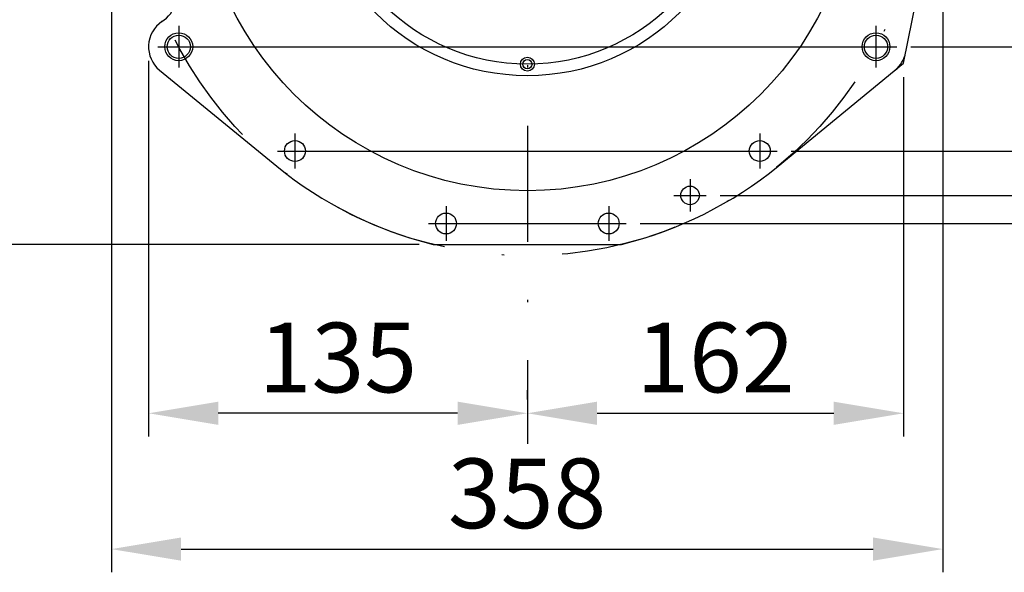
# Model space of a CAD drawing. Extents: x 0 to 406, y 0 to 283.
# Drawn here: x 35 to 78, y 169 to 192 of the extents above; entities that cross this region are included whole.
import ezdxf

# ---------------------------------------------------------------- set-up
doc = ezdxf.new("R2010")
doc.units = 0
doc.header["$LTSCALE"] = 10
doc.linetypes.add('CENTER', pattern=[17.5, 13, -1.5, 1.5, -1.5])
doc.linetypes.add('TRAZO_Y_PUNTO', pattern=[1, 0.5, -0.25, 0, -0.25])
doc.layers.get('0').update_dxf_attribs({"linetype": 'CONTINUOUS'})
doc.layers.get('DEFPOINTS').update_dxf_attribs({"linetype": 'CONTINUOUS'})
doc.layers.add('4', color=4, linetype='TRAZO_Y_PUNTO')
doc.layers.add('7', color=5, linetype='CONTINUOUS')
doc.styles.add('ROMAND', font='romand')
doc.styles.add('ROMANS-3MM', font='romans.shx', dxfattribs={"width": 0.6, "height": 3})
doc.dimstyles.new('STANDARD$0', dxfattribs={"dimtxt": 3, "dimasz": 3, "dimexe": 1, "dimexo": 0.6, "dimgap": 0.9, "dimtad": 1, "dimdsep": 46, "dimtxsty": 'ROMAND', "dimcen": 0.09, "dimadec": 0, "dimazin": 0, "dimtfac": 1, "dimtmove": 0, "dimatfit": 3, "dimfxl": 0, "dimtolj": 1, "dimtzin": 0, "dimarcsym": 0})

# ---------------------------------------------------------------- blocks, each defined once
blk = doc.blocks.new('*D68')
at = {"layer": '7', "color": 0, "lineweight": -2}
for p, q in [((73.361, 189.862), (73.361, 174.39)), ((57.177, 175.99), (57.177, 176.39)), ((60.177, 175.39), (70.361, 175.39))]:
    blk.add_line(p, q, dxfattribs=at)
at = {"layer": '7', "color": 0}
for points in [[(60.177, 175.89), (60.177, 174.89), (57.177, 175.39)], [(70.361, 175.89), (70.361, 174.89), (73.361, 175.39)]]:
    blk.add_solid(points, dxfattribs=at)
at = {"layer": 'DEFPOINTS', "color": 0}
for p in [(73.361, 190.462), (57.177, 175.39), (73.361, 175.39)]:
    blk.add_point(p, dxfattribs=at)
at = {"layer": '7', "color": 0, "insert": (65.269, 177.79), "char_height": 3, "attachment_point": 5, "style": 'ROMANS-3MM'}
blk.add_mtext('\\A1;162', dxfattribs=at)
blk = doc.blocks.new('*D65')
at = {"layer": '7', "color": 0, "lineweight": -2}
for p, q in [((40.877, 190.573), (40.877, 174.39)), ((57.177, 175.99), (57.177, 176.39)), ((54.177, 175.39), (43.877, 175.39))]:
    blk.add_line(p, q, dxfattribs=at)
at = {"layer": '7', "color": 0}
for points in [[(43.877, 175.89), (43.877, 174.89), (40.877, 175.39)], [(54.177, 175.89), (54.177, 174.89), (57.177, 175.39)]]:
    blk.add_solid(points, dxfattribs=at)
at = {"layer": 'DEFPOINTS', "color": 0}
for p in [(40.877, 191.173), (40.877, 175.39), (57.177, 175.39)]:
    blk.add_point(p, dxfattribs=at)
at = {"layer": '7', "color": 0, "insert": (49.027, 177.79), "char_height": 3, "attachment_point": 5, "style": 'ROMANS-3MM'}
blk.add_mtext('\\A1;135', dxfattribs=at)
blk = doc.blocks.new('*D66')
at = {"layer": '7', "color": 0, "lineweight": -2}
for p, q in [((28.12, 199.173), (25.764, 199.173)), ((26.764, 196.173), (26.764, 185.663)), ((52.525, 182.663), (25.764, 182.663))]:
    blk.add_line(p, q, dxfattribs=at)
at = {"layer": '7', "color": 0}
for points in [[(26.264, 196.173), (27.264, 196.173), (26.764, 199.173)], [(26.264, 185.663), (27.264, 185.663), (26.764, 182.663)]]:
    blk.add_solid(points, dxfattribs=at)
at = {"layer": 'DEFPOINTS', "color": 0}
for p in [(28.72, 199.173), (26.764, 182.663), (53.125, 182.663)]:
    blk.add_point(p, dxfattribs=at)
at = {"layer": '7', "color": 0, "insert": (24.364, 190.918), "char_height": 3, "attachment_point": 5, "rotation": 90, "style": 'ROMANS-3MM'}
blk.add_mtext('\\A1;165.5', dxfattribs=at)
blk = doc.blocks.new('*D67')
at = {"layer": '7', "color": 0, "lineweight": -2}
for p, q in [((39.279, 198.496), (39.279, 168.542)), ((75.052, 198.318), (75.052, 168.542)), ((42.279, 169.542), (72.052, 169.542))]:
    blk.add_line(p, q, dxfattribs=at)
at = {"layer": '7', "color": 0}
for points in [[(42.279, 170.042), (42.279, 169.042), (39.279, 169.542)], [(72.052, 170.042), (72.052, 169.042), (75.052, 169.542)]]:
    blk.add_solid(points, dxfattribs=at)
at = {"layer": 'DEFPOINTS', "color": 0}
for p in [(39.279, 199.096), (75.052, 198.918), (75.052, 169.542)]:
    blk.add_point(p, dxfattribs=at)
at = {"layer": '7', "color": 0, "insert": (57.165, 171.942), "char_height": 3, "attachment_point": 5, "style": 'ROMANS-3MM'}
blk.add_mtext('\\A1;358', dxfattribs=at)

msp = doc.modelspace()

# ---------------------------------------------------------------- linework, layer by layer
at = {"color": 7, "linetype": 'Continuous'}
for p, q in [((73.3607, 190.4624), (75.0517, 198.9178)), ((67.9617, 186.0316), (73.3607, 190.4624)), ((41.3523, 190.1678), (46.3923, 186.0316)), ((53.1248, 182.6627), (61.2291, 182.6627))]:
    msp.add_line(p, q, dxfattribs=at)
at = {"color": 7, "linetype": 'CENTER'}
for p, q in [((42.177, 192.0727), (42.177, 190.2727)), ((72.177, 192.0727), (72.177, 190.2727)), ((41.277, 191.1727), (73.077, 191.1727)), ((47.177, 187.4327), (47.177, 185.9327)), ((67.177, 187.4327), (67.177, 185.9327)), ((46.427, 186.6827), (67.927, 186.6827)), ((64.177, 185.4727), (64.177, 184.0727)), ((63.477, 184.7727), (64.877, 184.7727)), ((53.677, 184.3127), (53.677, 182.8127)), ((60.677, 184.3127), (60.677, 182.8127)), ((52.927, 183.5627), (61.427, 183.5627))]:
    msp.add_line(p, q, dxfattribs=at)
at = {"color": 7, "linetype": 'Continuous'}
for centre, radius in [((57.177, 199.1727), 14.2), ((57.177, 199.1727), 9.25), ((42.177, 191.1727), 0.6), ((42.177, 191.1727), 0.5), ((72.177, 191.1727), 0.6), ((72.177, 191.1727), 0.5), ((57.177, 190.4227), 0.3), ((57.177, 190.4227), 0.2), ((47.177, 186.6827), 0.45), ((67.177, 186.6827), 0.45), ((64.177, 184.7727), 0.4), ((53.677, 183.5627), 0.45), ((60.677, 183.5627), 0.45)]:
    msp.add_circle(centre, radius, dxfattribs=at)
at = {"color": 7, "linetype": 'CENTER'}
msp.add_circle((57.177, 199.1727), 8.75, dxfattribs=at)
at = {"color": 7, "linetype": 'Continuous'}
for centre, radius, start, end in [((40.6216, 193.501), 1.5, 303.74516, 18.91109), ((42.177, 191.1727), 1.3, 123.74505, 230.62483), ((72.177, 191.1727), 1.3, 309.37515, 348.69007), ((57.177, 199.1727), 17, 230.62485, 256.21014), ((57.177, 199.1727), 17, 283.7899, 309.37515)]:
    msp.add_arc(centre, radius, start, end, dxfattribs=at)
at = {"layer": '4'}
msp.add_line((57.177, 238.2727), (57.177, 174.0727), dxfattribs=at)
msp.add_circle((57.177, 199.1727), 17, dxfattribs=at)
at = {"layer": '7'}
for p, q in [((73.677, 191.1727), (90.109, 191.1727)), ((68.527, 186.6827), (90.109, 186.6827)), ((65.477, 184.7727), (90.109, 184.7727)), ((62.027, 183.5627), (90.109, 183.5627))]:
    msp.add_line(p, q, dxfattribs=at)

# ---------------------------------------------------------------- dimensions: what is measured, and where the dimension line sits
dim = msp.add_linear_dim(base=(26.7639, 182.6627), p1=(28.7204, 199.1727), p2=(53.1248, 182.6627), angle=90, text='165.5', dimstyle='STANDARD$0', override={"dimlfac": 10, "dimtxsty": 'ROMANS-3MM'}, dxfattribs=at)
dim.commit()
dim.dimension.update_dxf_attribs({"geometry": '*D66', "text_midpoint": (24.3639, 190.9177)})
for base, p1, p2, text, picture, middle in [((75.0517, 169.5417), (39.2792, 199.0964), (75.0517, 198.9178), '358', '*D67', (57.1655, 171.9417)), ((40.877, 175.3897), (57.177, 175.3897), (40.877, 191.1727), '135', '*D65', (49.027, 177.7897)), ((73.3607, 175.3897), (57.177, 175.3897), (73.3607, 190.4624), '162', '*D68', (65.2688, 177.7897))]:
    dim = msp.add_linear_dim(base=base, p1=p1, p2=p2, text=text, dimstyle='STANDARD$0', override={"dimlfac": 10, "dimtxsty": 'ROMANS-3MM'}, dxfattribs=at)
    dim.commit()
    dim.dimension.update_dxf_attribs({"geometry": picture, "text_midpoint": middle})

doc.saveas('drawing.dxf')
